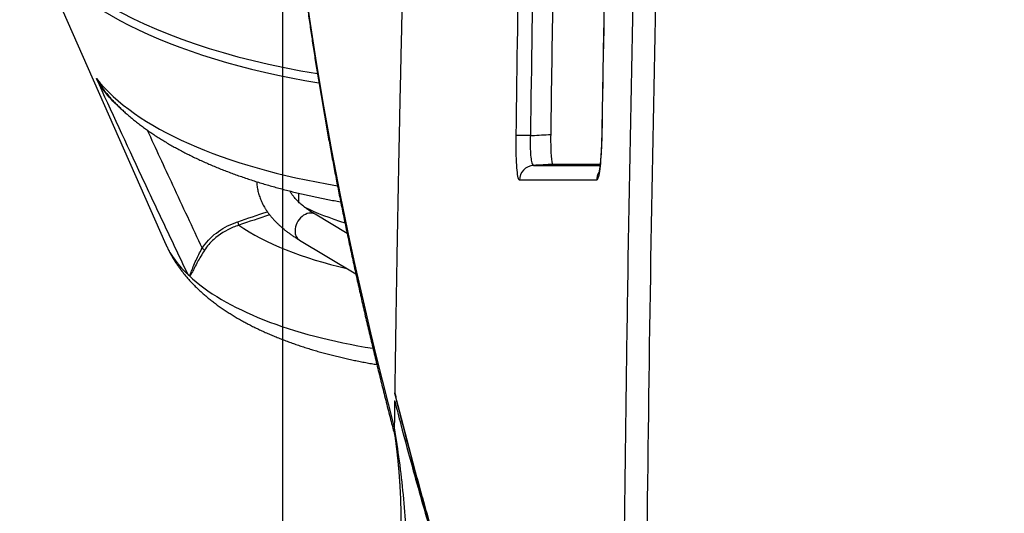
# Model space of a CAD drawing. Extents: x 23 to 1184, y 39 to 789.
# Drawn here: x 434 to 467, y 364 to 380 of the extents above; entities that cross this region are included whole.
import ezdxf

# ---------------------------------------------------------------- set-up
doc = ezdxf.new("R2010")
doc.units = 0
doc.layers.get('0').update_dxf_attribs({"linetype": 'CONTINUOUS'})
doc.layers.add('1', color=7, linetype='CONTINUOUS')
doc.styles.add('IDEAS_KANJI', font='simplex.shx', dxfattribs={"bigfont": 'bigfont.shx'})
doc.dimstyles.get("Standard").update_dxf_attribs({"dimtxt": 0.18, "dimasz": 0.18, "dimexe": 0.18, "dimexo": 0.0625, "dimgap": 0.09, "dimtad": 0, "dimtih": 1, "dimtoh": 1, "dimdec": 4, "dimzin": 0, "dimtxsty": 'STANDARD', "dimcen": 0.09, "dimazin": 3, "dimtfac": 1, "dimtdec": 4, "dimtofl": 0, "dimtmove": 0, "dimatfit": 3, "dimtolj": 1, "dimtzin": 0})

# ---------------------------------------------------------------- blocks, each defined once
blk = doc.blocks.new('_U2')
at = {"layer": '1', "color": 1}
for p, q in [((434.42612, 426.348206), (434.42612, 568.945573)), ((585.631358, 355.33721), (585.631358, 568.945573)), ((434.42612, 567.945573), (436.426118, 568.481471)), ((585.631358, 567.945573), (583.631356, 568.481471)), ((585.631358, 567.945573), (434.42612, 567.945573)), ((434.42612, 567.945573), (436.426122, 567.409674)), ((585.631358, 567.945573), (583.63136, 567.409674))]:
    blk.add_line(p, q, dxfattribs=at)
at = {"layer": '1', "color": 1, "linetype": 'CONTINUOUS', "char_height": 3, "attachment_point": 7, "style": 'IDEAS_KANJI'}
for s, insert in [('\\W0.7595;(外形寸法)', (502.978739, 568.477831)), ('\\W0.7896;151', (496.528739, 568.477831))]:
    blk.add_mtext(s, dxfattribs=dict(at, insert=insert))
blk = doc.blocks.new('_OPEN')
at = {"color": 0, "linetype": 'BYBLOCK'}
for p, q in [((-1, 0.166667), (0, 0)), ((-1, -0.166667), (0, 0)), ((0, 0), (-1, 0))]:
    blk.add_line(p, q, dxfattribs=at)
blk = doc.blocks.new('_U17')
at = {"layer": '1', "color": 1}
blk.add_line((443.163124, 351.598247), (443.163124, 554.547992), dxfattribs=at)

msp = doc.modelspace()

# ---------------------------------------------------------------- linework, layer by layer
at = {"layer": '1', "color": 80, "linetype": 'CONTINUOUS'}
for p, q in [((434.7565, 382.9385), (439.2789, 372.6821)), ((443.6811, 374.3849), (443.6811, 374.0969)), ((445.2991, 373.0404), (444.234, 373.6808)), ((443.7187, 372.8237), (445.5864, 371.7009)), ((439.2789, 372.6821), (439.2793, 372.6812))]:
    msp.add_line(p, q, dxfattribs=at)
at = {"layer": '1', "color": 51, "linetype": 'CONTINUOUS'}
for p, q in [((453.752, 376.3203), (453.7544, 376.3203)), ((444.234, 373.6808), (444.234, 373.6808))]:
    msp.add_line(p, q, dxfattribs=at)
for centre, major_axis, ratio, start_param, end_param in [((449.9261, 384.4646), (-15.5, 0), 0.422613, 0, 1.2000884), ((449.9261, 384.1332), (15.4308, 0), 0.422613, 3.3258668, 4.3433501), ((449.9261, 380.0049), (-13.6413, 0), 0.422613, 0.3201405, 1.1995079), ((451.4089, 376.2985), (-0.5, 0.0069), 0.000003, 4.7647639, 6.1990079), ((451.5156, 374.8072), (0, -0.5), 0.996412, 3.1941978, 4.699422), ((454.0805, 374.8071), (0, -0.5), 0.995248, 4.1469022, 4.6967883), ((443.9764, 373.2523), (0.2576, 0.4285), 0.74164, 0, 2.2523712), ((441.6648, 373.3917), (-0.0324, 0.0946), 0.149493, 3.7678699, 5.1236682), ((449.9261, 375.4642), (-9.6681, 0), 0.422613, 0.5530703, 1.0708066), ((443.9764, 373.2523), (0.2576, 0.4285), 0.74164, 2.2523721, 3.1414422), ((449.9261, 373.5206), (-10.8305, 0), 0.422613, 0.1844354, 0.4225325), ((440.4857, 372.5112), (-0.0845, 0.0535), 0.366427, 3.8079201, 4.9406603)]:
    msp.add_ellipse(centre, major_axis=major_axis, ratio=ratio, start_param=start_param, end_param=end_param, dxfattribs=at)
at = {"layer": '1', "color": 80, "linetype": 'CONTINUOUS'}
for centre, major_axis, start_param, end_param in [((449.9261, 376.1361), (8, 0), 3.8555952, 4.0839815), ((449.9261, 373.5206), (-10.8305, 0), 0.4225325, 1.215014)]:
    msp.add_ellipse(centre, major_axis=major_axis, ratio=0.422613, start_param=start_param, end_param=end_param, dxfattribs=at)
at = {"layer": '1', "color": 51, "linetype": 'CONTINUOUS'}
for points, knots in [([(449.8026, 439.0482), (449.789, 438.8458), (449.762, 438.4411), (449.7217, 437.8341), (449.6816, 437.2272), (449.6419, 436.6204), (449.6024, 436.0138), (449.5631, 435.4073), (449.5241, 434.801), (449.4854, 434.1947), (449.447, 433.5886), (449.4088, 432.9827), (449.3709, 432.3768), (449.3333, 431.7711), (449.2959, 431.1655), (449.2588, 430.5601), (449.2219, 429.9548), (449.1853, 429.3496), (449.149, 428.7445), (449.113, 428.1396), (449.0772, 427.5348), (449.0417, 426.9302), (449.0065, 426.3257), (448.9715, 425.7213), (448.9368, 425.117), (448.9024, 424.5129), (448.8682, 423.9089), (448.8343, 423.305), (448.8007, 422.7013), (448.7673, 422.0977), (448.7342, 421.4942), (448.7014, 420.8909), (448.6689, 420.2877), (448.6366, 419.6847), (448.6046, 419.0817), (448.5729, 418.479), (448.5414, 417.8763), (448.5102, 417.2738), (448.4793, 416.6714), (448.4486, 416.0691), (448.4182, 415.467), (448.3881, 414.865), (448.3583, 414.2632), (448.3287, 413.6615), (448.2994, 413.0599), (448.2704, 412.4585), (448.2416, 411.8572), (448.2131, 411.256), (448.1849, 410.655), (448.157, 410.0541), (448.1293, 409.4533), (448.1019, 408.8527), (448.0748, 408.2522), (448.0479, 407.6519), (448.0213, 407.0517), (447.995, 406.4516), (447.969, 405.8517), (447.9432, 405.2519), (447.9178, 404.6522), (447.8925, 404.0527), (447.8676, 403.4533), (447.8429, 402.8541), (447.8186, 402.255), (447.7944, 401.656), (447.7706, 401.0572), (447.747, 400.4585), (447.7237, 399.86), (447.7007, 399.2616), (447.678, 398.6633), (447.6555, 398.0652), (447.6333, 397.4672), (447.6114, 396.8694), (447.5898, 396.2717), (447.5684, 395.6741), (447.5473, 395.0767), (447.5265, 394.4794), (447.506, 393.8823), (447.4857, 393.2853), (447.4658, 392.6884), (447.4461, 392.0917), (447.4266, 391.4951), (447.4075, 390.8987), (447.3886, 390.3024), (447.37, 389.7063), (447.3517, 389.1103), (447.3337, 388.5144), (447.3159, 387.9187), (447.2984, 387.3231), (447.2812, 386.7277), (447.2643, 386.1324), (447.2477, 385.5373), (447.2313, 384.9423), (447.2152, 384.3474), (447.1994, 383.7527), (447.1839, 383.1581), (447.1686, 382.5637), (447.1536, 381.9694), (447.139, 381.3753), (447.1245, 380.7813), (447.1104, 380.1875), (447.0966, 379.5938), (447.083, 379.0002), (447.0697, 378.4068), (447.0567, 377.8136), (447.044, 377.2205), (447.0315, 376.6275), (447.0194, 376.0347), (447.0075, 375.442), (446.9959, 374.8495), (446.9845, 374.2571), (446.9735, 373.6649), (446.9627, 373.0728), (446.9523, 372.4809), (446.9421, 371.8891), (446.9322, 371.2975), (446.9225, 370.706), (446.9132, 370.1146), (446.9041, 369.5234), (446.8954, 368.9324), (446.8868, 368.3415), (446.8814, 367.9476), (446.8787, 367.7507)], [0, 0, 0, 0, 0.0085233, 0.0170447, 0.025564, 0.0340814, 0.0425967, 0.05111, 0.0596214, 0.0681307, 0.076638, 0.0851433, 0.0936466, 0.1021479, 0.1106472, 0.1191445, 0.1276398, 0.136133, 0.1446243, 0.1531135, 0.1616007, 0.1700859, 0.1785691, 0.1870503, 0.1955295, 0.2040066, 0.2124817, 0.2209548, 0.2294259, 0.2378949, 0.246362, 0.254827, 0.2632899, 0.2717509, 0.2802098, 0.2886667, 0.2971216, 0.3055744, 0.3140252, 0.322474, 0.3309208, 0.3393655, 0.3478082, 0.3562488, 0.3646874, 0.373124, 0.3815585, 0.389991, 0.3984215, 0.4068499, 0.4152763, 0.4237006, 0.4321229, 0.4405432, 0.4489614, 0.4573776, 0.4657917, 0.4742038, 0.4826138, 0.4910218, 0.4994277, 0.5078316, 0.5162334, 0.5246331, 0.5330309, 0.5414265, 0.5498201, 0.5582117, 0.5666012, 0.5749886, 0.583374, 0.5917573, 0.6001386, 0.6085178, 0.616895, 0.62527, 0.633643, 0.642014, 0.6503829, 0.6587497, 0.6671145, 0.6754771, 0.6838378, 0.6921963, 0.7005528, 0.7089072, 0.7172595, 0.7256098, 0.733958, 0.7423041, 0.7506481, 0.7589901, 0.76733, 0.7756678, 0.7840035, 0.7923372, 0.8006687, 0.8089982, 0.8173256, 0.8256509, 0.8339742, 0.8422953, 0.8506144, 0.8589314, 0.8672463, 0.8755591, 0.8838698, 0.8921784, 0.900485, 0.9087894, 0.9170918, 0.925392, 0.9336902, 0.9419862, 0.9502802, 0.9585721, 0.9668619, 0.9751496, 0.9834351, 0.9917186, 1, 1, 1, 1]), ([(454.4289, 353.3661), (454.4458, 356.4121), (454.4706, 359.4581), (454.536, 365.5497), (454.5766, 368.5954), (454.722, 377.7317), (454.9791, 389.9112), (455.3623, 402.086), (455.6969, 411.2154), (455.8164, 414.2582), (456.0709, 420.3432), (456.2061, 423.3853), (456.3491, 426.4268)], [0, 0, 0, 0, 0.125, 0.125, 0.25, 0.25, 0.5, 0.75, 0.75, 0.875, 0.875, 1, 1, 1, 1]), ([(450.9107, 376.3054), (450.9431, 378.6467), (450.9804, 380.9879), (451.0648, 385.6702), (451.112, 388.0112), (451.2685, 395.034), (451.3926, 399.7154), (451.5367, 404.3963)], [0, 0, 0, 0, 0.25, 0.25, 0.5, 0.5, 1, 1, 1, 1]), ([(452.0084, 404.3815), (451.8644, 399.702), (451.7403, 395.022), (451.5839, 388.0013), (451.5368, 385.6609), (451.4523, 380.98), (451.4151, 378.6395), (451.3827, 376.2989)], [0, 0, 0, 0, 0.5, 0.5, 0.75, 0.75, 1, 1, 1, 1]), ([(454.4384, 404.3814), (454.3635, 402.0434), (454.293, 399.7053), (454.1612, 395.0289), (454.0997, 392.6906), (453.9288, 385.6752), (453.8326, 380.9979), (453.7544, 376.3203)], [0, 0, 0, 0, 0.25, 0.25, 0.5, 0.5, 1, 1, 1, 1]), ([(437.7838, 377.1965), (437.5985, 377.3503), (437.4312, 377.527), (437.1722, 377.8631), (437.0704, 378.0197), (436.9808, 378.1853), (436.9794, 378.188), (436.9779, 378.1906)], [0, 0, 0, 0, 0.5595433, 0.5595433, 0.9928678, 0.9928678, 1, 1, 1, 1]), ([(436.9779, 378.1906), (436.9793, 378.1881), (436.9808, 378.1855), (437.0596, 378.0424), (437.1482, 377.9067), (437.2467, 377.7781)], [0, 0, 0, 0, 0.0178911, 0.0178911, 1, 1, 1, 1]), ([(440.0147, 371.6803), (439.7561, 372.2215), (439.4994, 372.7631), (438.9888, 373.8471), (438.7349, 374.3895), (437.9767, 376.0174), (437.4758, 377.1037), (436.9779, 378.1906)], [0, 0, 0, 0, 0.25, 0.25, 0.5, 0.5, 1, 1, 1, 1]), ([(438.6599, 376.4807), (438.9399, 375.872), (439.221, 375.2636), (439.8289, 373.9542), (440.1562, 373.2534), (440.4857, 372.5535)], [0, 0, 0, 0, 0.4642828, 0.4642828, 1, 1, 1, 1]), ([(451.0174, 374.8137), (451.0031, 374.8137), (450.989, 374.8427), (450.9634, 374.9545), (450.9517, 375.0389), (450.9323, 375.2501), (450.9243, 375.3796), (450.9133, 375.6641), (450.9101, 375.8228), (450.9087, 376.0902), (450.9092, 376.1981), (450.9107, 376.3054)], [0, 0, 0, 0, 0.2172009, 0.2172009, 0.4345238, 0.4345238, 0.6500287, 0.6500287, 0.8635635, 0.8635635, 1, 1, 1, 1]), ([(451.3827, 376.2989), (451.3794, 376.2273), (451.3772, 376.1553), (451.3749, 375.9769), (451.3766, 375.871), (451.3857, 375.6814), (451.3934, 375.5953), (451.4137, 375.4548), (451.4266, 375.3989), (451.4557, 375.325), (451.4722, 375.3061), (451.4894, 375.3065)], [0, 0, 0, 0, 0.1361454, 0.1361454, 0.3489566, 0.3489566, 0.5639503, 0.5639503, 0.7815418, 0.7815418, 1, 1, 1, 1]), ([(451.3827, 376.2989), (451.4008, 376.2998), (451.4189, 376.3007), (451.6435, 376.3125), (451.8502, 376.3232), (452.0568, 376.334)], [0, 0, 0, 0, 0.0803617, 0.0803617, 1, 1, 1, 1]), ([(453.7544, 376.3203), (453.7516, 376.1514), (453.7459, 375.9803), (453.7297, 375.6619), (453.7189, 375.5102), (453.694, 375.2467), (453.6794, 375.1314), (453.6486, 374.9528), (453.6318, 374.8872), (453.6044, 374.827), (453.5936, 374.8149), (453.5829, 374.8149)], [0, 0, 0, 0, 0.2154437, 0.2154437, 0.4308711, 0.4308711, 0.6465437, 0.6465437, 0.8620897, 0.8620897, 1, 1, 1, 1]), ([(440.4857, 372.5535), (440.607, 372.7447), (440.7696, 372.9177), (441.1408, 373.2017), (441.3536, 373.3171), (441.6062, 373.4133), (441.6354, 373.4239), (441.6648, 373.434)], [0, 0, 0, 0, 0.4713842, 0.4713842, 0.9398414, 0.9398414, 1, 1, 1, 1]), ([(442.7269, 373.6648), (442.7238, 373.6637), (442.7207, 373.6627), (442.3773, 373.5491), (442.038, 373.4344), (441.6994, 373.3179)], [0, 0, 0, 0, 0.0090426, 0.0090426, 1, 1, 1, 1]), ([(441.6994, 373.3179), (441.6369, 373.2973), (441.5753, 373.2744), (441.2777, 373.1507), (441.0549, 373.0144), (440.7526, 372.7403), (440.6483, 372.619), (440.5642, 372.4882)], [0, 0, 0, 0, 0.1332472, 0.1332472, 0.6634967, 0.6634967, 1, 1, 1, 1]), ([(440.0147, 371.6803), (440.0248, 371.6704), (440.0344, 371.6643), (440.0534, 371.6596), (440.0625, 371.6631), (440.0899, 371.6871), (440.1043, 371.7227), (440.1615, 371.8676), (440.2118, 372.0085), (440.3376, 372.2809), (440.4069, 372.4145), (440.4857, 372.5535)], [0, 0, 0, 0, 0.0471621, 0.0471621, 0.107278, 0.107278, 0.2571476, 0.2571476, 0.6666733, 0.6666733, 1, 1, 1, 1]), ([(440.5642, 372.4882), (440.4759, 372.3509), (440.3968, 372.2196), (440.2607, 371.9736), (440.2048, 371.8558), (440.1406, 371.7267), (440.1238, 371.6938), (440.0939, 371.655), (440.0814, 371.6435), (440.0607, 371.6406), (440.0546, 371.6413), (440.0481, 371.6436)], [0, 0, 0, 0, 0.3496078, 0.3496078, 0.7242677, 0.7242677, 0.8692855, 0.8692855, 0.9640081, 0.9640081, 1, 1, 1, 1]), ([(446.8633, 366.5807), (446.9196, 366.2186), (447.0322, 365.4947), (447.1613, 364.3544), (447.2367, 363.4256), (447.291, 362.7014), (447.3164, 361.5758), (447.2283, 360.282), (446.8448, 358.7076), (446.5244, 357.919), (446.3441, 357.4749)], [0, 0, 0, 0, 0.1250125, 0.2499251, 0.3747755, 0.437155, 0.4994849, 0.7492093, 0.8587761, 1, 1, 1, 1])]:
    msp.add_open_spline(points, degree=3, knots=knots, dxfattribs=at)
for points in [[(457.0893, 426.3611), (456.5178, 414.2028), (455.6259, 389.8774), (455.2388, 365.5343), (455.1713, 353.3584)], [(443.1678, 389.6677), (443.403, 382.7756), (444.643, 375.0817), (446.8634, 366.5919)], [(452.1279, 375.3398), (451.9151, 375.3287), (451.7023, 375.3176), (451.4894, 375.3065)], [(451.4894, 375.3065), (452.1793, 375.3065), (452.9143, 375.3065), (453.6943, 375.3064)], [(453.5829, 374.8149), (452.668, 374.8146), (451.8127, 374.8142), (451.0174, 374.8137)], [(441.6648, 373.434), (441.9932, 373.5465), (442.3222, 373.6575), (442.6521, 373.7663)]]:
    msp.add_open_spline(points, degree=3, dxfattribs=at)
at = {"layer": '1', "color": 80, "linetype": 'CONTINUOUS'}
for points, knots in [([(454.4363, 404.3815), (454.4289, 404.1563), (454.3933, 403.0582), (454.3329, 401.0871), (454.2554, 398.4679), (454.1819, 395.8485), (454.112, 393.2288), (454.0459, 390.6088), (453.9836, 387.9886), (453.925, 385.3681), (453.8701, 382.7475), (453.819, 380.1266), (453.7799, 377.9842), (453.7588, 376.7154), (453.7524, 376.3203)], [0, 0, 0, 0, 0.0240778, 0.1174194, 0.2107684, 0.3041242, 0.3974865, 0.4908547, 0.5842284, 0.677607, 0.77099, 0.864377, 0.9577675, 1, 1, 1, 1]), ([(443.169, 389.6154), (443.1705, 389.5673), (443.1772, 389.3643), (443.1916, 389.0045), (443.2127, 388.5357), (443.237, 388.0644), (443.2642, 387.5908), (443.2943, 387.1148), (443.3275, 386.6365), (443.3636, 386.1558), (443.4027, 385.6728), (443.4447, 385.1874), (443.4897, 384.6997), (443.5377, 384.2096), (443.5887, 383.7172), (443.6426, 383.2224), (443.6995, 382.7253), (443.7594, 382.2258), (443.8222, 381.724), (443.8879, 381.2198), (443.9567, 380.7133), (444.0284, 380.2045), (444.103, 379.6932), (444.1806, 379.1797), (444.2611, 378.6638), (444.3446, 378.1458), (444.431, 377.6255), (444.5203, 377.103), (444.6126, 376.5781), (444.7079, 376.0507), (444.806, 375.521), (444.9072, 374.9889), (445.0113, 374.4545), (445.1183, 373.9177), (445.2282, 373.3786), (445.3411, 372.8371), (445.4569, 372.2932), (445.5757, 371.747), (445.6974, 371.1984), (445.822, 370.6475), (445.9496, 370.0942), (446.08, 369.5386), (446.2135, 368.9806), (446.3498, 368.4202), (446.489, 367.8575), (446.6312, 367.2924), (446.7631, 366.7765), (446.8482, 366.4485), (446.8843, 366.3101)], [0, 0, 0, 0, 0.0068902, 0.0290028, 0.0511212, 0.0732452, 0.0953747, 0.1175094, 0.1396494, 0.1617945, 0.1839446, 0.2060997, 0.2282595, 0.250424, 0.2725931, 0.2947668, 0.3169448, 0.3391273, 0.361314, 0.383505, 0.4057001, 0.4278993, 0.4501025, 0.4723096, 0.4945207, 0.5167355, 0.5389188, 0.5611268, 0.5833388, 0.6055548, 0.6277748, 0.6499987, 0.6722265, 0.6944579, 0.7166932, 0.738932, 0.7611745, 0.7834205, 0.80567, 0.8279229, 0.8501793, 0.872439, 0.8947021, 0.9169685, 0.9392381, 0.9615109, 0.9837869, 1, 1, 1, 1]), ([(437.3873, 377.6076), (437.3977, 377.5957), (437.4407, 377.5464), (437.5195, 377.4612), (437.6243, 377.352), (437.7332, 377.2439), (437.846, 377.1369), (437.9626, 377.0311), (438.0831, 376.9265), (438.2073, 376.8232), (438.3352, 376.7212), (438.4666, 376.6207), (438.6015, 376.5217), (438.7398, 376.4243), (438.8813, 376.3284), (439.026, 376.2342), (439.1737, 376.1417), (439.3244, 376.0509), (439.4779, 375.9618), (439.6342, 375.8745), (439.7931, 375.789), (439.9546, 375.7053), (440.1186, 375.6233), (440.285, 375.5431), (440.4538, 375.4647), (440.6248, 375.3881), (440.7981, 375.3132), (440.9736, 375.2401), (441.1511, 375.1688), (441.3308, 375.0991), (441.5125, 375.0312), (441.6961, 374.965), (441.8817, 374.9006), (442.0691, 374.8378), (442.2583, 374.7768), (442.4494, 374.7174), (442.6422, 374.6597), (442.8367, 374.6037), (443.0328, 374.5494), (443.2306, 374.4967), (443.4299, 374.4457), (443.6307, 374.3964), (443.833, 374.3487), (444.0368, 374.3027), (444.2419, 374.2584), (444.4484, 374.2157), (444.6561, 374.1747), (444.8651, 374.1353), (445.0078, 374.1097), (445.0806, 374.097), (445.0831, 374.0966)], [0, 0, 0, 0, 0.006543, 0.0270567, 0.0477677, 0.0686678, 0.0897467, 0.1109922, 0.1323904, 0.1539264, 0.1755842, 0.1973475, 0.2191997, 0.2411249, 0.2631074, 0.2851328, 0.3071875, 0.3292596, 0.3513374, 0.3734093, 0.3954675, 0.4175056, 0.4395181, 0.4615008, 0.4834501, 0.5053635, 0.5272389, 0.5490751, 0.5708712, 0.5926269, 0.6143421, 0.636017, 0.6576522, 0.6792484, 0.7008063, 0.7223271, 0.7438117, 0.7652613, 0.786677, 0.8080602, 0.829412, 0.8507337, 0.8720266, 0.8932918, 0.9145308, 0.9357446, 0.9569344, 0.9781016, 0.9992471, 1, 1, 1, 1]), ([(452.0568, 376.334), (452.0553, 376.2232), (452.0553, 376.1108), (452.0586, 375.9015), (452.0619, 375.8017), (452.0713, 375.6286), (452.0774, 375.5529), (452.0917, 375.4348), (452.1001, 375.391), (452.115, 375.3486), (452.1214, 375.3398), (452.1279, 375.3398)], [0, 0, 0, 0, 0.2133114, 0.2133114, 0.4266576, 0.4266576, 0.6396113, 0.6396113, 0.8535575, 0.8535575, 1, 1, 1, 1]), ([(453.7519, 376.3203), (453.7517, 376.3031), (453.7509, 376.2616), (453.7494, 376.196), (453.7474, 376.1237), (453.7451, 376.0521), (453.7425, 375.9816), (453.7395, 375.9123), (453.7363, 375.8442), (453.7327, 375.7771), (453.7288, 375.7111), (453.7246, 375.6466), (453.7202, 375.584), (453.7155, 375.5236), (453.7106, 375.4658), (453.7056, 375.411), (453.7005, 375.3594), (453.6953, 375.3114), (453.6901, 375.2665), (453.6848, 375.2248), (453.6794, 375.1863), (453.6742, 375.1516), (453.6692, 375.1209), (453.6644, 375.0945), (453.66, 375.0725), (453.6564, 375.0557), (453.6535, 375.0437), (453.6514, 375.0359), (453.6503, 375.0318), (453.65, 375.031), (453.65, 375.031)], [0, 0, 0, 0, 0.0283882, 0.0684114, 0.1083925, 0.1482934, 0.1880711, 0.2274129, 0.2667871, 0.3064469, 0.3463022, 0.3862525, 0.4261651, 0.4659026, 0.5053388, 0.5443448, 0.5827903, 0.6205443, 0.6575481, 0.695076, 0.7320724, 0.7684965, 0.8041777, 0.8389206, 0.8725103, 0.9047228, 0.9320126, 0.9576605, 0.9816446, 1, 1, 1, 1]), ([(442.2961, 374.7652), (442.2966, 374.7525), (442.2986, 374.7135), (442.3043, 374.6483), (442.3148, 374.5698), (442.3291, 374.4915), (442.3471, 374.4135), (442.3688, 374.3358), (442.3942, 374.2584), (442.4234, 374.1813), (442.4564, 374.1046), (442.4931, 374.0283), (442.5337, 373.9523), (442.5781, 373.8768), (442.6264, 373.8018), (442.6786, 373.7274), (442.7346, 373.6535), (442.7945, 373.5803), (442.8582, 373.5079), (442.9257, 373.4363), (442.9969, 373.3656), (443.0717, 373.2959), (443.1501, 373.2272), (443.2321, 373.1596), (443.3174, 373.0932), (443.406, 373.028), (443.4979, 372.9641), (443.5929, 372.9014), (443.6672, 372.8549), (443.7096, 372.8292), (443.7187, 372.8237)], [0, 0, 0, 0, 0.0166249, 0.0509358, 0.0852975, 0.11976, 0.1543718, 0.1891789, 0.2242246, 0.2595479, 0.2951833, 0.3311595, 0.3674984, 0.4042146, 0.4413145, 0.4787961, 0.5166489, 0.5548542, 0.5933867, 0.632215, 0.6713039, 0.7106158, 0.7501125, 0.789757, 0.8295144, 0.8693529, 0.9092447, 0.9491656, 0.9890937, 1, 1, 1, 1]), ([(444.234, 373.6808), (444.2199, 373.6892), (444.1802, 373.7134), (444.1166, 373.7537), (444.0447, 373.8017), (443.9762, 373.8499), (443.9111, 373.8982), (443.8493, 373.9467), (443.791, 373.9951), (443.7361, 374.0435), (443.6846, 374.0918), (443.6366, 374.1399), (443.5918, 374.1878), (443.5505, 374.2353), (443.5124, 374.2825), (443.4776, 374.3294), (443.446, 374.3758), (443.4203, 374.4172), (443.4056, 374.4431), (443.3998, 374.4538)], [0, 0, 0, 0, 0.0329682, 0.0944087, 0.1557538, 0.2170072, 0.2781808, 0.3392907, 0.4003578, 0.4614091, 0.5224686, 0.5835742, 0.6447757, 0.7061348, 0.7677273, 0.8296466, 0.8920069, 0.954948, 1, 1, 1, 1]), ([(439.2799, 372.6807), (439.2841, 372.6707), (439.3044, 372.6237), (439.344, 372.5407), (439.399, 372.4317), (439.4579, 372.3236), (439.5205, 372.2161), (439.5869, 372.1095), (439.657, 372.0036), (439.731, 371.8984), (439.8089, 371.7941), (439.8907, 371.6907), (439.9764, 371.5881), (440.0661, 371.4863), (440.1597, 371.3856), (440.2574, 371.2858), (440.359, 371.187), (440.4646, 371.0894), (440.5742, 370.993), (440.6876, 370.8979), (440.8049, 370.8041), (440.9258, 370.7118), (441.0503, 370.621), (441.1784, 370.5318), (441.3097, 370.4443), (441.4443, 370.3585), (441.582, 370.2746), (441.7226, 370.1925), (441.866, 370.1123), (442.0121, 370.034), (442.1607, 369.9577), (442.3117, 369.8834), (442.465, 369.811), (442.6206, 369.7405), (442.7783, 369.672), (442.9381, 369.6054), (443.0999, 369.5407), (443.2637, 369.4779), (443.4293, 369.4169), (443.5967, 369.3579), (443.7659, 369.3007), (443.9368, 369.2453), (444.1093, 369.1917), (444.2835, 369.14), (444.4592, 369.09), (444.6364, 369.0418), (444.8151, 368.9954), (444.9952, 368.9507), (445.1767, 368.9078), (445.3595, 368.8666), (445.5435, 368.8272), (445.7288, 368.7895), (445.9153, 368.7535), (446.1007, 368.7196), (446.2244, 368.6983), (446.2853, 368.6881)], [0, 0, 0, 0, 0.0043511, 0.0205678, 0.0369338, 0.0534611, 0.0701614, 0.0870458, 0.104125, 0.1214087, 0.1389052, 0.1566217, 0.1745634, 0.1927333, 0.2111321, 0.2297576, 0.2486048, 0.2676654, 0.2869283, 0.3063792, 0.3260016, 0.3457766, 0.365684, 0.3857026, 0.4058113, 0.4259894, 0.4462171, 0.4664765, 0.4867511, 0.5070234, 0.5272808, 0.5475137, 0.5677144, 0.5878766, 0.6079958, 0.6280685, 0.6480924, 0.6680661, 0.6879889, 0.7078608, 0.7276823, 0.7474541, 0.7671775, 0.7868536, 0.8064842, 0.8260708, 0.8456152, 0.8651192, 0.8845846, 0.9040133, 0.9234072, 0.9427679, 0.9620974, 0.9813974, 1, 1, 1, 1]), ([(440.0481, 371.6436), (440.043, 371.6484), (440.0377, 371.6539), (440.0293, 371.6631), (440.0264, 371.6663), (440.0221, 371.6714), (440.0206, 371.6731), (440.0177, 371.6766), (440.0162, 371.6785), (440.0147, 371.6803)], [0, 0, 0, 0, 0.5, 0.5, 0.75, 0.75, 0.875, 0.875, 1, 1, 1, 1]), ([(446.8751, 367.4879), (446.8769, 367.481), (446.8787, 367.4743), (446.946, 367.2063), (447.0125, 366.9524), (447.2146, 366.1822), (447.3527, 365.6701), (447.703, 364.4063), (447.9192, 363.6559), (448.3667, 362.162), (448.5979, 361.4151), (448.8607, 360.6099), (448.8844, 360.5264), (448.9086, 360.468), (448.9087, 360.4678), (448.9089, 360.4673), (448.909, 360.4671), (448.9092, 360.4669), (448.9092, 360.4668), (448.9093, 360.4667), (448.9093, 360.4667), (448.9093, 360.4666), (448.9093, 360.4666), (448.9093, 360.4666), (448.9094, 360.4666), (448.9094, 360.4666), (448.9094, 360.4666), (448.9094, 360.4666), (448.9094, 360.4666), (448.9094, 360.4666), (448.9094, 360.4666), (448.9094, 360.4666), (448.9094, 360.4666), (448.9094, 360.4666), (448.9094, 360.4666), (448.9094, 360.4666), (448.9094, 360.4667), (448.9094, 360.4667), (448.9094, 360.4667), (448.9094, 360.4667), (448.9094, 360.4667), (448.9094, 360.4667), (448.9094, 360.4667), (448.9094, 360.4667), (448.9094, 360.4668), (448.9094, 360.4668), (448.9094, 360.4668), (448.9094, 360.4669), (448.9094, 360.467), (448.9094, 360.4672), (448.9094, 360.4673), (448.9093, 360.4679), (448.9092, 360.4683), (448.9087, 360.4703), (448.9084, 360.4717), (448.9065, 360.4786), (448.905, 360.4837), (448.8976, 360.5093), (448.8917, 360.529), (448.8696, 360.6023), (448.8534, 360.6552), (448.7729, 360.9195), (448.709, 361.1293), (448.5189, 361.7593), (448.3943, 362.1788), (448.0216, 363.4563), (447.7804, 364.3141), (447.318, 366.0242), (447.0967, 366.8917), (446.8823, 367.7356), (446.8805, 367.7432), (446.8787, 367.7506)], [0, 0, 0, 0, 0.0014566, 0.0014566, 0.0552975, 0.0552975, 0.1629789, 0.1629789, 0.3216802, 0.3216802, 0.4803853, 0.4803853, 0.4961836, 0.4961836, 0.4962489, 0.4962489, 0.4963149, 0.4963149, 0.4963368, 0.4963368, 0.4963516, 0.4963516, 0.4963615, 0.4963615, 0.4963681, 0.4963681, 0.4963681, 0.4963726, 0.4963726, 0.4963726, 0.4963757, 0.4963757, 0.4963757, 0.4963777, 0.4963777, 0.4963777, 0.4963792, 0.4963792, 0.4963792, 0.4963806, 0.4963806, 0.4963806, 0.4963818, 0.4963818, 0.4963818, 0.496383, 0.496383, 0.496383, 0.4963879, 0.4963879, 0.4964036, 0.4964036, 0.4964662, 0.4964662, 0.4967162, 0.4967162, 0.4977161, 0.4977161, 0.5017153, 0.5017153, 0.5126076, 0.5126076, 0.556177, 0.556177, 0.6433157, 0.6433157, 0.8215203, 0.8215203, 0.9985205, 0.9985205, 1, 1, 1, 1]), ([(446.8787, 367.7509), (446.8926, 367.6949), (446.9206, 367.583), (446.9628, 367.4151), (447.0052, 367.2469), (447.048, 367.0786), (447.091, 366.91), (447.1343, 366.7412), (447.178, 366.5723), (447.2219, 366.4031), (447.2661, 366.2337), (447.3106, 366.0641), (447.3553, 365.8944), (447.4004, 365.7244), (447.4458, 365.5542), (447.4915, 365.3838), (447.5374, 365.2132), (447.5837, 365.0424), (447.6303, 364.8714), (447.6771, 364.7002), (447.7243, 364.5288), (447.7717, 364.3571), (447.8195, 364.1853), (447.8675, 364.0133), (447.9159, 363.8411), (447.9646, 363.6687), (448.0135, 363.4961), (448.0628, 363.3232), (448.1124, 363.1502), (448.1623, 362.977), (448.2125, 362.8035), (448.263, 362.6299), (448.3138, 362.4561), (448.3649, 362.282), (448.4164, 362.1078), (448.4681, 361.9333), (448.5202, 361.7587), (448.5726, 361.5839), (448.6253, 361.4088), (448.6783, 361.2336), (448.7316, 361.0581), (448.7852, 360.8825), (448.8392, 360.7066), (448.8935, 360.5306), (448.9481, 360.3543), (449.003, 360.1778), (449.0582, 360.0012), (449.0953, 359.8834), (449.1138, 359.8244)], [0, 0, 0, 0, 0.0211541, 0.0423343, 0.0635405, 0.0847728, 0.1060312, 0.1273157, 0.1486262, 0.1699627, 0.1913253, 0.212714, 0.2341286, 0.2555693, 0.2770361, 0.2985288, 0.3200476, 0.3415923, 0.3631631, 0.3847598, 0.4063826, 0.4280313, 0.449706, 0.4714067, 0.4931333, 0.514886, 0.5366645, 0.558469, 0.5802995, 0.6021559, 0.6240382, 0.6459465, 0.6678807, 0.6898408, 0.7118268, 0.7338387, 0.7558765, 0.7779402, 0.8000298, 0.8221452, 0.8442866, 0.8664538, 0.8886469, 0.9108658, 0.9331106, 0.9553812, 0.9776777, 1, 1, 1, 1]), ([(446.8643, 366.5765), (446.8634, 366.5144), (446.8666, 366.4517), (446.8749, 366.3818), (446.8759, 366.3744), (446.8769, 366.3669)], [0, 0, 0, 0, 0.8931044, 0.8931044, 1, 1, 1, 1]), ([(446.8769, 366.3668), (446.8782, 366.3571), (446.8813, 366.3338), (446.8861, 366.2982), (446.891, 366.2613), (446.8958, 366.2248), (446.9007, 366.187), (446.906, 366.1464), (446.9106, 366.1096), (446.9148, 366.0768), (446.9183, 366.0484), (446.9218, 366.0207), (446.9249, 365.9949), (446.9277, 365.972), (446.9302, 365.9519), (446.9322, 365.9348), (446.9347, 365.9142), (446.9378, 365.8877), (446.9419, 365.8531), (446.9464, 365.8142), (446.9509, 365.7743), (446.9555, 365.7334), (446.9602, 365.6914), (446.9652, 365.6451), (446.97, 365.5997), (446.9745, 365.556), (446.9786, 365.5156), (446.9826, 365.4758), (446.9863, 365.4382), (446.9895, 365.4042), (446.9925, 365.3732), (446.9959, 365.3361), (447.0001, 365.2902), (447.0051, 365.234), (447.0096, 365.1819), (447.0136, 365.1348), (447.0169, 365.0936), (447.0202, 365.0521), (447.0235, 365.0101), (447.0267, 364.9678), (447.0299, 364.9253), (447.0328, 364.8838), (447.0355, 364.845), (447.0379, 364.8096), (447.04, 364.7777), (447.0419, 364.7485), (447.0437, 364.7209), (447.0454, 364.6931), (447.0473, 364.6613), (447.0495, 364.6247), (447.0518, 364.583), (447.0543, 364.5387), (447.0575, 364.4771), (447.0613, 364.3987), (447.0646, 364.3231), (447.0669, 364.267), (447.0682, 364.2318), (447.0694, 364.1994), (447.0704, 364.17), (447.0713, 364.1435), (447.072, 364.1199), (447.0727, 364.098), (447.0733, 364.0764), (447.0741, 364.051), (447.0749, 364.0211), (447.0758, 363.9863), (447.0767, 363.9479), (447.0776, 363.9057), (447.0784, 363.8594), (447.0792, 363.8096), (447.08, 363.756), (447.0805, 363.7021), (447.081, 363.6479), (447.0812, 363.594), (447.0813, 363.5466), (447.0813, 363.5076), (447.0813, 363.4791), (447.0812, 363.454), (447.0811, 363.4328), (447.081, 363.4154), (447.0809, 363.4014), (447.0808, 363.3886), (447.0807, 363.3759), (447.0806, 363.3619), (447.0804, 363.3466), (447.0803, 363.33), (447.08, 363.3079), (447.0797, 363.2798), (447.0792, 363.2448), (447.0786, 363.207), (447.0779, 363.1674), (447.0762, 363.0879), (447.0742, 363.0084), (447.0717, 362.929), (447.0704, 362.8887), (447.069, 362.8485), (447.0674, 362.8084), (447.0659, 362.7699), (447.0644, 362.7342), (447.063, 362.7023), (447.0618, 362.6741), (447.0607, 362.6508), (447.0598, 362.632), (447.0591, 362.6173), (447.0584, 362.6039), (447.0577, 362.5901), (447.0569, 362.5743), (447.056, 362.556), (447.0549, 362.5351), (447.0536, 362.5115), (447.0521, 362.4844), (447.0504, 362.4538), (447.0484, 362.42), (447.0463, 362.3851), (447.0442, 362.3506), (447.0421, 362.3173), (447.0396, 362.2797), (447.0369, 362.2383), (447.0338, 362.1938), (447.0309, 362.1537), (447.0282, 362.1173), (447.0256, 362.0829), (447.0229, 362.0473), (447.0199, 362.0097), (447.0166, 361.9699), (447.0135, 361.9317), (447.0104, 361.8954), (447.0074, 361.8617), (447.0045, 361.8282), (447.0016, 361.7964), (446.9989, 361.7674), (446.9965, 361.7412), (446.9943, 361.7178), (446.9922, 361.6958), (446.9901, 361.6744), (446.988, 361.6525), (446.9858, 361.6307), (446.9837, 361.6087), (446.9808, 361.5803), (446.9772, 361.5445), (446.9726, 361.5), (446.9676, 361.4516), (446.962, 361.3992), (446.9558, 361.3428), (446.9491, 361.2824), (446.9423, 361.2232), (446.9355, 361.1655), (446.9289, 361.1102), (446.9219, 361.0537), (446.9148, 360.9971), (446.9075, 360.9409), (446.9002, 360.8851), (446.8875, 360.791), (446.869, 360.66), (446.8437, 360.4935), (446.8174, 360.3308), (446.7955, 360.2045), (446.7791, 360.114), (446.7689, 360.0588), (446.759, 360.0066), (446.7495, 359.9574), (446.7404, 359.9112), (446.7328, 359.8733), (446.7267, 359.8432), (446.722, 359.8202), (446.7175, 359.7982), (446.7131, 359.7773), (446.7089, 359.7574), (446.7048, 359.738), (446.7006, 359.7181), (446.6956, 359.6952), (446.6899, 359.6688), (446.6833, 359.6385), (446.6759, 359.6054), (446.6678, 359.5694), (446.6591, 359.5313), (446.6502, 359.493), (446.6413, 359.4549), (446.6325, 359.4179), (446.6239, 359.3824), (446.6159, 359.3496), (446.6085, 359.3199), (446.6022, 359.2946), (446.5967, 359.273), (446.5917, 359.2531), (446.5862, 359.2319), (446.5802, 359.2085), (446.5735, 359.1829), (446.5656, 359.1532), (446.5566, 359.1192), (446.5462, 359.0809), (446.535, 359.0401), (446.5244, 359.0023), (446.5146, 358.9677), (446.5057, 358.9368), (446.4965, 358.9049), (446.4869, 358.872), (446.477, 358.8387), (446.468, 358.8086), (446.4602, 358.783), (446.454, 358.7625), (446.4485, 358.7447), (446.4438, 358.7296), (446.4398, 358.7167), (446.4352, 358.7018), (446.4292, 358.6827), (446.4213, 358.6578), (446.4123, 358.6293), (446.402, 358.5973), (446.3905, 358.5619), (446.378, 358.5241), (446.365, 358.4849), (446.3404, 358.4118), (446.3164, 358.3425), (446.2932, 358.2771), (446.2834, 358.2498), (446.2741, 358.2239), (446.2657, 358.2008), (446.2584, 358.1808), (446.2521, 358.1638), (446.2467, 358.1491), (446.2418, 358.1359), (446.2364, 358.1214), (446.2299, 358.1039), (446.222, 358.0827), (446.2127, 358.0583), (446.2022, 358.0305), (446.1902, 357.9992), (446.1772, 357.9657), (446.1636, 357.9308), (446.1461, 357.8864), (446.1246, 357.8326), (446.099, 357.7694), (446.0729, 357.706), (446.0463, 357.6427), (446.0225, 357.5866), (446.002, 357.539), (445.9854, 357.5009), (445.9701, 357.466), (445.9583, 357.4394), (445.9498, 357.4202), (445.9442, 357.4076), (445.9389, 357.3957), (445.9338, 357.3843), (445.9284, 357.3725), (445.9225, 357.3592), (445.9149, 357.3426), (445.9057, 357.3222), (445.8946, 357.2978), (445.8819, 357.2702), (445.8676, 357.2393), (445.8517, 357.2052), (445.8345, 357.1686), (445.8161, 357.1297), (445.7965, 357.0886), (445.7753, 357.0446), (445.7525, 356.9977), (445.7367, 356.9655), (445.7285, 356.9489)], [0, 0, 0, 0, 0.0030426, 0.0073043, 0.0111554, 0.0145956, 0.0187624, 0.0230082, 0.0273427, 0.0302948, 0.0332866, 0.0362612, 0.0389603, 0.041352, 0.0434365, 0.0452137, 0.0467136, 0.0498797, 0.0534813, 0.0575184, 0.061991, 0.0658783, 0.0701996, 0.0749557, 0.0801466, 0.0841116, 0.0882975, 0.0924696, 0.0962338, 0.0997332, 0.102778, 0.1056343, 0.1109764, 0.1166285, 0.1225867, 0.1266724, 0.1307944, 0.1349526, 0.1391471, 0.1433779, 0.1476449, 0.1518705, 0.1558067, 0.1592621, 0.1624395, 0.165339, 0.1679706, 0.1706815, 0.173642, 0.1774514, 0.1816075, 0.1860884, 0.1906725, 0.1999774, 0.2094646, 0.2132224, 0.2167474, 0.2199674, 0.2228825, 0.2255372, 0.2278758, 0.2299323, 0.2320507, 0.2343203, 0.2375213, 0.2409816, 0.2447014, 0.2489748, 0.2535699, 0.2585325, 0.263864, 0.2695641, 0.2746782, 0.2800566, 0.2856966, 0.2888827, 0.2917314, 0.2942429, 0.296417, 0.2980731, 0.2994603, 0.3006349, 0.301899, 0.3032977, 0.3048308, 0.3064985, 0.3083007, 0.3114641, 0.3149718, 0.3188239, 0.3228615, 0.3269034, 0.3428222, 0.3468844, 0.3509507, 0.355021, 0.3590953, 0.3631102, 0.3667152, 0.3699509, 0.3728173, 0.3753144, 0.3770462, 0.3785416, 0.3798032, 0.3811349, 0.3827485, 0.3846076, 0.3867387, 0.3891416, 0.3918164, 0.3950102, 0.398521, 0.402172, 0.4057007, 0.4091046, 0.4123833, 0.4172823, 0.4218728, 0.4261555, 0.4297196, 0.4331964, 0.436887, 0.4407988, 0.444932, 0.4492868, 0.4526982, 0.4562342, 0.4597963, 0.4630867, 0.4660851, 0.4687913, 0.4712053, 0.4733271, 0.4756256, 0.4778564, 0.4800923, 0.4823333, 0.4846172, 0.4887842, 0.493398, 0.4984587, 0.5039661, 0.5099203, 0.5163212, 0.523169, 0.5288629, 0.5348327, 0.540965, 0.5470654, 0.5531306, 0.5591607, 0.5651558, 0.5836651, 0.6018335, 0.6196616, 0.6371491, 0.6435499, 0.6496529, 0.6554281, 0.6608756, 0.665995, 0.6707865, 0.6734565, 0.6760125, 0.6784545, 0.6807826, 0.6829968, 0.685097, 0.6872664, 0.6896843, 0.6927516, 0.6961433, 0.6998594, 0.7038998, 0.7082644, 0.7126627, 0.7168219, 0.7211207, 0.7251303, 0.7288504, 0.7322339, 0.7352086, 0.7374368, 0.7395918, 0.7419983, 0.7446586, 0.7475727, 0.7507408, 0.7548006, 0.7591799, 0.763813, 0.7686982, 0.772095, 0.7756038, 0.7792247, 0.7829577, 0.7868027, 0.7905701, 0.7931957, 0.7955181, 0.7975373, 0.7992533, 0.800666, 0.8019122, 0.8043367, 0.8071611, 0.8103854, 0.8140097, 0.8180339, 0.8224166, 0.8268715, 0.8313438, 0.8472252, 0.8503701, 0.853522, 0.8564946, 0.8591585, 0.8613447, 0.8632675, 0.8649271, 0.8663277, 0.8677391, 0.8698434, 0.8722382, 0.8749235, 0.8781229, 0.8816558, 0.885515, 0.8894819, 0.8934539, 0.900559, 0.9076801, 0.9148171, 0.9219701, 0.9290885, 0.933739, 0.9380293, 0.9419591, 0.9455285, 0.9470139, 0.9484266, 0.9497666, 0.951034, 0.9522809, 0.9537619, 0.9555109, 0.9578903, 0.9606345, 0.9637437, 0.9672178, 0.971057, 0.9752612, 0.9795596, 0.9841826, 0.9891303, 0.9944027, 1, 1, 1, 1])]:
    msp.add_open_spline(points, degree=3, knots=knots, dxfattribs=at)
for points in [[(452.2152, 385.796), (452.1534, 382.6422), (452.1006, 379.4882), (452.0568, 376.334)], [(437.2467, 377.7781), (437.2915, 377.7197), (437.3383, 377.6627), (437.387, 377.6074)], [(453.698, 375.3398), (453.151, 375.3398), (452.6276, 375.3398), (452.1279, 375.3398)], [(446.8751, 367.4831), (446.8711, 367.1823), (446.8672, 366.8815), (446.8633, 366.5807)]]:
    msp.add_open_spline(points, degree=3, dxfattribs=at)

# ---------------------------------------------------------------- block references
at = {"layer": '1', "color": 1, "linetype": 'CONTINUOUS'}
msp.add_blockref('_U17', (0, 0), dxfattribs=at)

# ---------------------------------------------------------------- dimensions: what is measured, and where the dimension line sits
dim = msp.add_linear_dim(base=(434.4261, 567.9456), p1=(585.6314, 354.8372), p2=(434.4261, 414.0157), text=' <> \\C1;\\H3.00;\\Fsimplex.shx,bigfont.shx;(外形寸法)\\Fsimplex.shx,bigfont.shx;\\H3.00;\\C1;', dimstyle='STANDARD', override={"dimtxt": 3, "dimasz": 2, "dimexe": 1, "dimexo": 0.5, "dimgap": 1.5, "dimtad": 1, "dimtih": 1, "dimtoh": 0, "dimdec": 0, "dimlfac": 1, "dimzin": 8, "dimdsep": 46, "dimlunit": 2, "dimtxsty": 'IDEAS_KANJI', "dimblk1": 'OPEN', "dimblk2": 'OPEN', "dimsah": 1, "dimse1": 0, "dimse2": 0, "dimsd1": 0, "dimsd2": 0, "dimclrd": 1, "dimclre": 1, "dimclrt": 1, "dimtol": 0, "dimtm": -0.1, "dimtfac": 0.666667, "dimtdec": 2, "dimtofl": 1, "dimtmove": 0, "dimatfit": 2, "dimtzin": 8, "dimlwd": 13, "dimlwe": 13}, dxfattribs=at)
dim.commit()
dim.dimension.update_dxf_attribs({"geometry": '_U2', "text_midpoint": (510.0287, 567.9456), "dimtype": 160})

doc.saveas('drawing.dxf')
